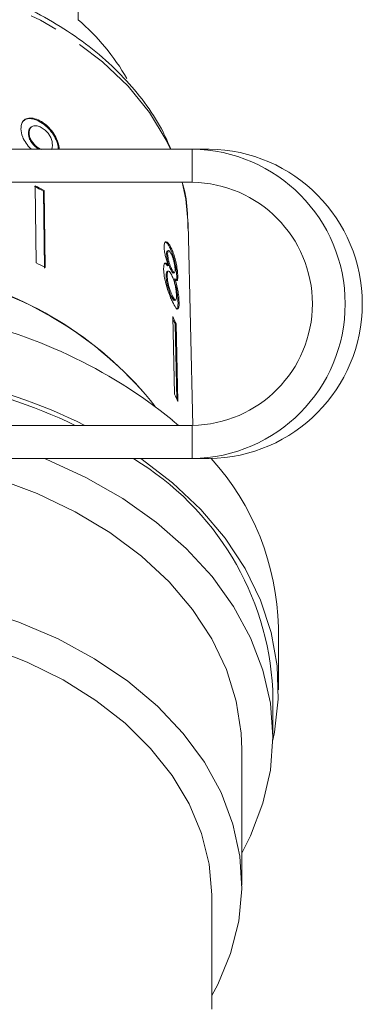
# Model space of a CAD drawing. Units: millimetres. Extents: x -48 to 648, y 0 to 347.
# Drawn here: x 383 to 399, y 240 to 284 of the extents above; entities that cross this region are included whole.
import ezdxf

# ---------------------------------------------------------------- set-up
doc = ezdxf.new("R2010")
doc.units = ezdxf.units.MM
doc.linetypes.add('PHANTOM', pattern=[12.7, 6.35, -1.27, 1.27, -1.27, 1.27, -1.27])

msp = doc.modelspace()

# ---------------------------------------------------------------- linework, layer by layer
at = {"color": 7, "linetype": 'Continuous', "lineweight": 15}
for p, q in [((385.669, 284.15), (385.669, 288.322)), ((383.935, 279.579), (383.905, 279.55)), ((383.45, 279.021), (383.421, 278.993)), ((383.534, 279.282), (383.504, 279.254)), ((390.822, 278.292), (376.619, 278.292)), ((391.595, 278.292), (390.822, 278.292)), ((390.822, 276.792), (376.619, 276.792)), ((383.722, 276.631), (383.774, 273.145)), ((384.126, 276.422), (384.096, 276.394)), ((384.148, 272.908), (384.096, 276.394)), ((384.126, 276.422), (384.177, 272.937)), ((390.86, 265.793), (390.635, 274.902)), ((389.754, 273.697), (389.707, 273.686)), ((389.875, 273.817), (389.827, 273.807)), ((389.715, 273.557), (389.668, 273.546)), ((389.749, 272.774), (389.702, 272.763)), ((389.754, 273.026), (389.706, 273.015)), ((389.9, 272.856), (389.853, 272.845)), ((389.971, 272.682), (390.019, 272.693)), ((389.695, 272.561), (389.647, 272.551)), ((390.042, 272.421), (389.994, 272.41)), ((390.172, 272.548), (390.124, 272.537)), ((389.928, 271.654), (389.881, 271.643)), ((390.024, 271.449), (390.072, 271.46)), ((390.232, 271.368), (390.184, 271.357)), ((389.943, 270.72), (390.026, 267.204)), ((390.096, 270.384), (390.049, 270.373)), ((390.129, 266.978), (390.049, 270.373)), ((390.096, 270.384), (390.179, 266.867)), ((390.202, 265.792), (389.923, 266.035)), ((381.117, 265.792), (390.822, 265.792)), ((381.117, 264.292), (390.822, 264.292)), ((391.595, 264.292), (390.822, 264.292)), ((394.719, 253.825), (394.719, 256.653)), ((394.469, 251.703), (394.469, 253.825)), ((393.069, 244.986), (393.069, 251.132)), ((391.719, 239.379), (391.719, 244.435))]:
    msp.add_line(p, q, dxfattribs=at)
at = {"color": 8, "linetype": 'PHANTOM', "lineweight": 0}
for p, q in [((390.822, 278.292), (390.822, 276.792)), ((390.822, 264.292), (390.822, 265.792))]:
    msp.add_line(p, q, dxfattribs=at)
at = {"color": 8, "linetype": 'PHANTOM', "lineweight": 0, "flags": 128}
for points in [[(389.843, 278.292), (389.651, 278.691), (388.889, 279.951), (387.926, 281.14), (386.773, 282.242), (385.448, 283.243), (383.967, 284.127), (382.351, 284.884), (380.622, 285.503), (378.803, 285.976), (376.918, 286.297), (374.994, 286.46), (373.056, 286.465), (371.13, 286.31), (369.242, 285.999), (367.418, 285.534), (365.683, 284.923), (364.06, 284.174), (362.571, 283.297), (361.237, 282.303), (360.074, 281.206), (359.099, 280.021), (358.325, 278.765), (357.763, 277.453), (357.42, 276.104), (357.331, 275.4)], [(390.635, 274.902), (390.531, 276.026), (390.372, 276.792)]]:
    msp.add_lwpolyline(points, dxfattribs=at)
at = {"color": 7, "linetype": 'Continuous', "lineweight": 15, "flags": 128}
for points in [[(393.069, 246.438), (393.466, 247.224), (394.021, 248.69), (394.357, 250.188), (394.469, 251.703), (394.357, 253.219), (394.021, 254.717), (393.466, 256.183), (392.697, 257.599), (391.723, 258.951), (390.554, 260.224), (389.204, 261.403), (387.686, 262.476), (386.019, 263.431), (384.219, 264.257), (384.132, 264.292)], [(394.468, 251.549), (394.54, 251.903), (394.711, 253.409), (394.661, 254.918), (394.393, 256.417), (393.908, 257.887), (393.212, 259.315), (392.312, 260.685), (391.217, 261.981), (389.94, 263.192), (388.509, 264.292)], [(393.069, 251.132), (393.041, 251.863), (392.818, 253.317), (392.373, 254.745), (391.713, 256.131), (390.844, 257.458), (389.778, 258.711), (388.526, 259.875), (387.104, 260.937), (385.528, 261.884), (383.816, 262.704), (381.989, 263.389), (380.969, 263.698)], [(391.719, 239.999), (391.977, 240.484), (392.563, 241.898), (392.928, 243.349), (393.068, 244.82), (392.98, 246.292), (392.665, 247.749), (392.128, 249.173), (391.375, 250.547), (390.414, 251.855), (389.257, 253.081), (387.919, 254.211), (386.414, 255.231), (384.761, 256.129), (382.98, 256.894), (381.091, 257.517), (380.969, 257.552)], [(391.719, 244.435), (391.718, 244.544), (391.591, 245.941), (391.244, 247.319), (390.682, 248.661), (389.913, 249.951), (388.945, 251.172), (387.791, 252.309), (386.465, 253.348), (384.984, 254.277), (383.366, 255.083), (381.631, 255.756), (380.969, 255.969)]]:
    msp.add_lwpolyline(points, dxfattribs=at)
at = {"color": 7, "linetype": 'Continuous', "lineweight": 15}
for centre, radius, start, end in [((378.855, 276.256), 10.428, 30.1066, 49.1984), ((390.74, 271.292), 7, 270.6704, 89.3296), ((391.514, 271.292), 7, 270.6704, 89.3296), ((390.758, 271.292), 5.5, 270.6654, 89.3346), ((375.699, 260.658), 17.836, 61.915, 63.3746), ((375.705, 260.64), 17.889, 61.9172, 63.3724), ((375.714, 257.072), 17.981, 61.9209, 63.3687), ((376.114, 256.3), 16.65, 38.4393, 76.7757), ((376.226, 256.471), 16.456, 38.2143, 76.8216), ((375.561, 248.34), 22.79, 50.9368, 78.9643), ((381.244, 266.565), 9.641, 23.3331, 25.5306), ((381.254, 266.58), 9.577, 23.3277, 24.8073), ((374.686, 243.039), 25.208, 64.5061, 79.1035), ((374.811, 243.271), 25.136, 63.6357, 78.9725), ((381.282, 263.028), 9.691, 23.3388, 25.5249), ((381.475, 253.119), 13.014, 3.1095, 58.9701), ((382.961, 256.405), 11.761, 1.2094, 42.12)]:
    msp.add_arc(centre, radius, start, end, dxfattribs=at)
for points, knots in [([(389.863, 278.292), (389.727, 278.602), (389.407, 279.331), (388.688, 280.416), (387.751, 281.542), (386.642, 282.586), (385.383, 283.536), (383.986, 284.382), (382.47, 285.112), (380.854, 285.718), (379.156, 286.193), (377.397, 286.531), (375.597, 286.73), (373.779, 286.786), (371.963, 286.7), (370.169, 286.472), (368.42, 286.104), (366.735, 285.601), (365.134, 284.966), (363.637, 284.207), (362.261, 283.333), (361.024, 282.351), (359.942, 281.274), (359.03, 280.115), (358.298, 278.889), (357.764, 277.612), (357.439, 276.453), (357.379, 275.718), (357.355, 275.428)], [0, 0, 0, 0, 0.0285494, 0.0672957, 0.1062726, 0.1454587, 0.1848065, 0.2242621, 0.2637787, 0.3033228, 0.3428697, 0.3824122, 0.42195, 0.4614871, 0.5010298, 0.540584, 0.5801562, 0.6197526, 0.6593766, 0.699027, 0.7386927, 0.7783453, 0.8179439, 0.8574318, 0.8967438, 0.9358224, 0.9746413, 1, 1, 1, 1]), ([(383.935, 279.579), (383.834, 279.623), (383.63, 279.713), (383.373, 279.7), (383.187, 279.596), (383.094, 279.423), (383.087, 279.276), (383.085, 279.209)], [0, 0, 0, 0, 0.2161691, 0.4344487, 0.6245471, 0.8286031, 1, 1, 1, 1]), ([(383.189, 279.551), (383.215, 279.579), (383.286, 279.656), (383.487, 279.687), (383.714, 279.643), (383.856, 279.574), (383.905, 279.55)], [0, 0, 0, 0, 0.182705, 0.507272, 0.827216, 1, 1, 1, 1]), ([(383.905, 279.55), (384.005, 279.489), (384.205, 279.366), (384.463, 279.088), (384.649, 278.783), (384.758, 278.505), (384.769, 278.353), (384.773, 278.292)], [0, 0, 0, 0, 0.2149344, 0.4305465, 0.6357343, 0.8540009, 1, 1, 1, 1]), ([(384.817, 278.292), (384.815, 278.317), (384.805, 278.458), (384.723, 278.722), (384.533, 279.061), (384.291, 279.339), (384.078, 279.501), (383.959, 279.566), (383.935, 279.579)], [0, 0, 0, 0, 0.058383, 0.334208, 0.540544, 0.747356, 0.949531, 1, 1, 1, 1]), ([(383.085, 279.209), (383.097, 279.088), (383.119, 278.882), (383.303, 278.567), (383.452, 278.372), (383.549, 278.298), (383.557, 278.292)], [0, 0, 0, 0, 0.407851, 0.691323, 0.97506, 1, 1, 1, 1]), ([(383.505, 279.254), (383.504, 279.254), (383.464, 279.23), (383.43, 279.14), (383.424, 279.04), (383.421, 278.993)], [0, 0, 0, 0, 0.002731, 0.529625, 1, 1, 1, 1]), ([(383.421, 278.993), (383.43, 278.913), (383.445, 278.782), (383.563, 278.58), (383.699, 278.426), (383.815, 278.333), (383.877, 278.297), (383.886, 278.292)], [0, 0, 0, 0, 0.331807, 0.546022, 0.760218, 0.966994, 1, 1, 1, 1]), ([(383.45, 279.021), (383.457, 279.098), (383.468, 279.228), (383.586, 279.334), (383.729, 279.366), (383.875, 279.333), (383.963, 279.29), (383.993, 279.275)], [0, 0, 0, 0, 0.302278, 0.507715, 0.713266, 0.901517, 1, 1, 1, 1]), ([(383.999, 278.272), (383.92, 278.319), (383.786, 278.398), (383.623, 278.569), (383.516, 278.734), (383.459, 278.89), (383.453, 278.981), (383.45, 279.021)], [0, 0, 0, 0, 0.272262, 0.45801, 0.643307, 0.844978, 1, 1, 1, 1]), ([(383.993, 279.275), (384.055, 279.238), (384.168, 279.17), (384.313, 279.017), (384.419, 278.853), (384.492, 278.668), (384.5, 278.554), (384.505, 278.49)], [0, 0, 0, 0, 0.210842, 0.38775, 0.564402, 0.758448, 1, 1, 1, 1]), ([(384.505, 278.49), (384.505, 278.418), (384.505, 278.334), (384.461, 278.289), (384.455, 278.282)], [0, 0, 0, 0, 0.8572835, 1, 1, 1, 1]), ([(390.637, 274.643), (390.631, 274.888), (390.612, 275.572), (390.532, 276.296), (390.387, 276.758), (390.376, 276.792)], [0, 0, 0, 0, 0.340396, 0.950207, 1, 1, 1, 1]), ([(389.875, 273.817), (389.829, 273.903), (389.752, 274.05), (389.651, 274.121), (389.584, 274.089), (389.557, 273.978), (389.557, 273.88), (389.557, 273.848)], [0, 0, 0, 0, 0.288052, 0.493356, 0.698735, 0.899713, 1, 1, 1, 1]), ([(389.613, 274.084), (389.624, 274.083), (389.661, 274.079), (389.738, 273.98), (389.798, 273.863), (389.827, 273.807)], [0, 0, 0, 0, 0.1943686, 0.6106461, 1, 1, 1, 1]), ([(389.557, 273.848), (389.561, 273.779), (389.569, 273.657), (389.617, 273.435), (389.681, 273.224), (389.729, 273.094), (389.754, 273.026)], [0, 0, 0, 0, 0.291155, 0.520482, 0.74967, 1, 1, 1, 1]), ([(389.708, 273.681), (389.7, 273.679), (389.68, 273.674), (389.668, 273.618), (389.668, 273.564), (389.668, 273.546)], [0, 0, 0, 0, 0.315087, 0.764707, 1, 1, 1, 1]), ([(389.715, 273.557), (389.717, 273.599), (389.72, 273.679), (389.757, 273.708), (389.807, 273.675), (389.851, 273.602), (389.877, 273.548), (389.883, 273.536)], [0, 0, 0, 0, 0.259286, 0.483817, 0.686426, 0.930591, 1, 1, 1, 1]), ([(389.827, 273.807), (389.875, 273.695), (389.954, 273.509), (390.042, 273.167), (390.098, 272.871), (390.12, 272.66), (390.123, 272.562), (390.124, 272.537)], [0, 0, 0, 0, 0.310238, 0.515519, 0.720512, 0.929015, 1, 1, 1, 1]), ([(390.172, 272.548), (390.168, 272.624), (390.16, 272.776), (390.114, 273.061), (390.049, 273.346), (389.967, 273.609), (389.905, 273.748), (389.875, 273.817)], [0, 0, 0, 0, 0.203349, 0.408579, 0.595232, 0.800068, 1, 1, 1, 1]), ([(389.754, 273.026), (389.719, 273.069), (389.654, 273.148), (389.58, 273.14), (389.536, 273.042), (389.534, 272.913), (389.533, 272.844)], [0, 0, 0, 0, 0.274872, 0.504275, 0.733919, 1, 1, 1, 1]), ([(389.668, 273.546), (389.672, 273.487), (389.678, 273.389), (389.715, 273.217), (389.758, 273.075), (389.806, 272.947), (389.837, 272.879), (389.853, 272.845)], [0, 0, 0, 0, 0.278015, 0.460268, 0.642819, 0.819537, 1, 1, 1, 1]), ([(389.9, 272.856), (389.877, 272.907), (389.837, 272.995), (389.782, 273.159), (389.744, 273.309), (389.721, 273.448), (389.717, 273.52), (389.715, 273.557)], [0, 0, 0, 0, 0.262435, 0.45239, 0.643353, 0.821419, 1, 1, 1, 1]), ([(389.883, 273.536), (389.905, 273.487), (389.943, 273.4), (389.992, 273.238), (390.025, 273.083), (390.046, 272.942), (390.049, 272.87), (390.051, 272.837)], [0, 0, 0, 0, 0.2539844, 0.446581, 0.6397686, 0.8382463, 1, 1, 1, 1]), ([(389.533, 272.844), (389.539, 272.748), (389.552, 272.553), (389.632, 272.196), (389.736, 271.855), (389.841, 271.58), (389.906, 271.44), (389.934, 271.379)], [0, 0, 0, 0, 0.223626, 0.449552, 0.645456, 0.847721, 1, 1, 1, 1]), ([(389.562, 273.122), (389.581, 273.122), (389.623, 273.123), (389.677, 273.054), (389.706, 273.015)], [0, 0, 0, 0, 0.454566, 1, 1, 1, 1]), ([(389.703, 272.758), (389.693, 272.755), (389.666, 272.747), (389.647, 272.67), (389.647, 272.586), (389.647, 272.551)], [0, 0, 0, 0, 0.269477, 0.685731, 1, 1, 1, 1]), ([(389.695, 272.561), (389.696, 272.626), (389.7, 272.734), (389.744, 272.784), (389.797, 272.763), (389.853, 272.685), (389.888, 272.617), (389.903, 272.587)], [0, 0, 0, 0, 0.29034, 0.488888, 0.687745, 0.866801, 1, 1, 1, 1]), ([(389.853, 272.845), (389.877, 272.798), (389.916, 272.72), (389.956, 272.676), (389.967, 272.685), (389.97, 272.687)], [0, 0, 0, 0, 0.529598, 0.878689, 1, 1, 1, 1]), ([(390.051, 272.837), (390.05, 272.793), (390.048, 272.71), (390.016, 272.681), (389.971, 272.72), (389.93, 272.794), (389.905, 272.847), (389.9, 272.856)], [0, 0, 0, 0, 0.265989, 0.497901, 0.696911, 0.94914, 1, 1, 1, 1]), ([(389.647, 272.551), (389.652, 272.481), (389.659, 272.367), (389.695, 272.17), (389.749, 271.978), (389.814, 271.794), (389.86, 271.691), (389.881, 271.643)], [0, 0, 0, 0, 0.256794, 0.424862, 0.594349, 0.815256, 1, 1, 1, 1]), ([(389.928, 271.654), (389.895, 271.732), (389.84, 271.858), (389.772, 272.067), (389.726, 272.257), (389.702, 272.424), (389.697, 272.521), (389.695, 272.561)], [0, 0, 0, 0, 0.292081, 0.474493, 0.626184, 0.844967, 1, 1, 1, 1]), ([(389.903, 272.587), (389.933, 272.516), (389.985, 272.398), (390.045, 272.179), (390.085, 271.984), (390.108, 271.807), (390.112, 271.713), (390.114, 271.671)], [0, 0, 0, 0, 0.274511, 0.457035, 0.638999, 0.838157, 1, 1, 1, 1]), ([(389.994, 272.41), (390.03, 272.291), (390.091, 272.087), (390.149, 271.77), (390.177, 271.534), (390.182, 271.411), (390.184, 271.357)], [0, 0, 0, 0, 0.33515, 0.573577, 0.811702, 1, 1, 1, 1]), ([(390.042, 272.421), (390.07, 272.385), (390.116, 272.325), (390.157, 272.352), (390.173, 272.433), (390.172, 272.514), (390.172, 272.548)], [0, 0, 0, 0, 0.3579596, 0.5963495, 0.834994, 1, 1, 1, 1]), ([(390.232, 271.368), (390.226, 271.475), (390.216, 271.655), (390.162, 271.976), (390.104, 272.223), (390.06, 272.363), (390.042, 272.421)], [0, 0, 0, 0, 0.353798, 0.592832, 0.831751, 1, 1, 1, 1]), ([(390.124, 272.537), (390.125, 272.466), (390.125, 272.381), (390.107, 272.361), (390.103, 272.358)], [0, 0, 0, 0, 0.820714, 1, 1, 1, 1]), ([(389.881, 271.643), (389.911, 271.586), (389.96, 271.489), (390.007, 271.441), (390.02, 271.453), (390.023, 271.455)], [0, 0, 0, 0, 0.542683, 0.907226, 1, 1, 1, 1]), ([(390.114, 271.671), (390.113, 271.609), (390.112, 271.503), (390.078, 271.45), (390.033, 271.47), (389.98, 271.549), (389.944, 271.622), (389.928, 271.654)], [0, 0, 0, 0, 0.27493, 0.472603, 0.67077, 0.854215, 1, 1, 1, 1]), ([(389.934, 271.379), (389.986, 271.277), (390.073, 271.105), (390.162, 271.037), (390.215, 271.082), (390.233, 271.215), (390.232, 271.331), (390.232, 271.368)], [0, 0, 0, 0, 0.29469, 0.494949, 0.694859, 0.901792, 1, 1, 1, 1]), ([(390.184, 271.357), (390.183, 271.278), (390.181, 271.121), (390.152, 271.035), (390.123, 271.048), (390.12, 271.049)], [0, 0, 0, 0, 0.4725769, 0.9496274, 1, 1, 1, 1])]:
    msp.add_open_spline(points, degree=3, knots=knots, dxfattribs=at)

doc.saveas('drawing.dxf')
